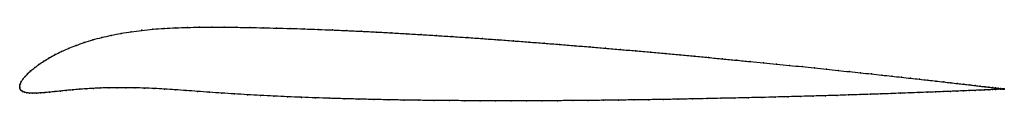
# Model space of a CAD drawing. Units: metres. Extents: x 0 to 1, y -0.01 to 0.06.
import ezdxf

# ---------------------------------------------------------------- set-up
doc = ezdxf.new("R2010")
doc.units = ezdxf.units.M

msp = doc.modelspace()

# ---------------------------------------------------------------- linework, layer by layer
at = {"color": 1}
msp.add_open_spline([(1.0005, -0.0016), (1.0005, -0.0016), (1, -0.0015), (0.9984, -0.0013), (0.9967, -0.0011), (0.9945, -0.0008), (0.9918, -0.0005), (0.9886, -0.0001), (0.9849, 0.0003), (0.9808, 0.0008), (0.9762, 0.0013), (0.9711, 0.0019), (0.9656, 0.0026), (0.9596, 0.0033), (0.9531, 0.004), (0.9463, 0.0048), (0.9389, 0.0056), (0.9312, 0.0065), (0.923, 0.0074), (0.9144, 0.0084), (0.9054, 0.0094), (0.896, 0.0104), (0.8862, 0.0115), (0.876, 0.0126), (0.8654, 0.0138), (0.8545, 0.0149), (0.8433, 0.0161), (0.8317, 0.0174), (0.8198, 0.0186), (0.8075, 0.0199), (0.795, 0.0212), (0.7822, 0.0225), (0.7691, 0.0238), (0.7557, 0.0251), (0.7421, 0.0264), (0.7283, 0.0278), (0.7142, 0.0291), (0.6999, 0.0305), (0.6854, 0.0319), (0.6707, 0.0332), (0.6559, 0.0346), (0.6409, 0.0359), (0.6258, 0.0373), (0.6105, 0.0386), (0.5952, 0.0399), (0.5797, 0.0412), (0.5642, 0.0425), (0.5486, 0.0438), (0.533, 0.045), (0.5173, 0.0462), (0.5016, 0.0474), (0.4859, 0.0486), (0.4703, 0.0497), (0.4546, 0.0508), (0.439, 0.0518), (0.4235, 0.0528), (0.408, 0.0538), (0.3927, 0.0547), (0.3774, 0.0556), (0.3622, 0.0564), (0.3472, 0.0571), (0.3324, 0.0578), (0.3177, 0.0585), (0.3032, 0.059), (0.2889, 0.0596), (0.2747, 0.06), (0.2609, 0.0604), (0.2472, 0.0607), (0.2338, 0.061), (0.2207, 0.0612), (0.2078, 0.0613), (0.1952, 0.0614), (0.1828, 0.0613), (0.1705, 0.0611), (0.1585, 0.0607), (0.1467, 0.0601), (0.1353, 0.0593), (0.1241, 0.0581), (0.1133, 0.0567), (0.1028, 0.0551), (0.0928, 0.0531), (0.0832, 0.0509), (0.0741, 0.0484), (0.0654, 0.0457), (0.0572, 0.0428), (0.0496, 0.0398), (0.0424, 0.0366), (0.0359, 0.0334), (0.0298, 0.0301), (0.0243, 0.0267), (0.0194, 0.0234), (0.0151, 0.0202), (0.0113, 0.0171), (0.008, 0.0141), (0.0053, 0.0112), (0.0032, 0.0085), (0.0015, 0.0061), (0.0005, 0.0038), (-0.0001, 0.0019), (0.0001, -0.0006), (-0.0001, 0.0006), (0.0004, -0.0018), (0.0014, -0.0029), (0.0029, -0.004), (0.0048, -0.0048), (0.0072, -0.0053), (0.01, -0.0057), (0.0132, -0.0058), (0.0169, -0.0057), (0.021, -0.0055), (0.0255, -0.0052), (0.0303, -0.0047), (0.0356, -0.0042), (0.0412, -0.0036), (0.0472, -0.003), (0.0536, -0.0024), (0.0603, -0.0018), (0.0673, -0.0013), (0.0747, -0.0009), (0.0825, -0.0005), (0.0906, -0.0003), (0.099, -0.0002), (0.1078, -0.0002), (0.1171, -0.0003), (0.1266, -0.0006), (0.1366, -0.001), (0.147, -0.0016), (0.1578, -0.0023), (0.169, -0.0031), (0.1807, -0.0039), (0.1928, -0.0048), (0.2053, -0.0057), (0.2181, -0.0065), (0.2313, -0.0073), (0.2446, -0.008), (0.2583, -0.0087), (0.2722, -0.0094), (0.2863, -0.01), (0.3006, -0.0105), (0.3151, -0.011), (0.3298, -0.0114), (0.3447, -0.0118), (0.3597, -0.0122), (0.3749, -0.0125), (0.3901, -0.0128), (0.4055, -0.013), (0.421, -0.0132), (0.4366, -0.0133), (0.4522, -0.0134), (0.4679, -0.0135), (0.4836, -0.0136), (0.4993, -0.0136), (0.5151, -0.0135), (0.5308, -0.0135), (0.5465, -0.0134), (0.5621, -0.0133), (0.5777, -0.0132), (0.5932, -0.013), (0.6086, -0.0128), (0.6239, -0.0126), (0.6391, -0.0124), (0.6541, -0.0122), (0.669, -0.0119), (0.6838, -0.0116), (0.6983, -0.0113), (0.7127, -0.011), (0.7268, -0.0107), (0.7407, -0.0104), (0.7544, -0.0101), (0.7678, -0.0097), (0.781, -0.0094), (0.7939, -0.009), (0.8064, -0.0087), (0.8187, -0.0083), (0.8307, -0.008), (0.8424, -0.0076), (0.8537, -0.0072), (0.8646, -0.0069), (0.8752, -0.0065), (0.8855, -0.0062), (0.8953, -0.0058), (0.9048, -0.0055), (0.9138, -0.0051), (0.9225, -0.0048), (0.9307, -0.0045), (0.9385, -0.0042), (0.9459, -0.0039), (0.9528, -0.0036), (0.9593, -0.0034), (0.9653, -0.0031), (0.9709, -0.0029), (0.976, -0.0027), (0.9806, -0.0025), (0.9848, -0.0023), (0.9885, -0.0021), (0.9917, -0.002), (0.9944, -0.0018), (0.9966, -0.0017), (0.9983, -0.0017), (1, -0.0016), (1.0005, -0.0016), (1.0005, -0.0016)], degree=3, knots=[0, 0, 0, 0, 0.00995, 0.014925, 0.0199, 0.024876, 0.029851, 0.034826, 0.039801, 0.044776, 0.049751, 0.054726, 0.059701, 0.064677, 0.069652, 0.074627, 0.079602, 0.084577, 0.089552, 0.094527, 0.099502, 0.104478, 0.109453, 0.114428, 0.119403, 0.124378, 0.129353, 0.134328, 0.139303, 0.144279, 0.149254, 0.154229, 0.159204, 0.164179, 0.169154, 0.174129, 0.179104, 0.18408, 0.189055, 0.19403, 0.199005, 0.20398, 0.208955, 0.21393, 0.218905, 0.223881, 0.228856, 0.233831, 0.238806, 0.243781, 0.248756, 0.253731, 0.258706, 0.263682, 0.268657, 0.273632, 0.278607, 0.283582, 0.288557, 0.293532, 0.298507, 0.303483, 0.308458, 0.313433, 0.318408, 0.323383, 0.328358, 0.333333, 0.338308, 0.343284, 0.348259, 0.353234, 0.358209, 0.363184, 0.368159, 0.373134, 0.378109, 0.383085, 0.38806, 0.393035, 0.39801, 0.402985, 0.40796, 0.412935, 0.41791, 0.422886, 0.427861, 0.432836, 0.437811, 0.442786, 0.447761, 0.452736, 0.457711, 0.462687, 0.467662, 0.472637, 0.477612, 0.482587, 0.487562, 0.492537, 0.497512, 0.502488, 0.507463, 0.512438, 0.517413, 0.522388, 0.527363, 0.532338, 0.537313, 0.542289, 0.547264, 0.552239, 0.557214, 0.562189, 0.567164, 0.572139, 0.577114, 0.58209, 0.587065, 0.59204, 0.597015, 0.60199, 0.606965, 0.61194, 0.616915, 0.621891, 0.626866, 0.631841, 0.636816, 0.641791, 0.646766, 0.651741, 0.656716, 0.661692, 0.666667, 0.671642, 0.676617, 0.681592, 0.686567, 0.691542, 0.696517, 0.701493, 0.706468, 0.711443, 0.716418, 0.721393, 0.726368, 0.731343, 0.736318, 0.741294, 0.746269, 0.751244, 0.756219, 0.761194, 0.766169, 0.771144, 0.776119, 0.781095, 0.78607, 0.791045, 0.79602, 0.800995, 0.80597, 0.810945, 0.81592, 0.820896, 0.825871, 0.830846, 0.835821, 0.840796, 0.845771, 0.850746, 0.855721, 0.860697, 0.865672, 0.870647, 0.875622, 0.880597, 0.885572, 0.890547, 0.895522, 0.900498, 0.905473, 0.910448, 0.915423, 0.920398, 0.925373, 0.930348, 0.935323, 0.940299, 0.945274, 0.950249, 0.955224, 0.960199, 0.965174, 0.970149, 0.975124, 0.9801, 0.985075, 0.99005, 1, 1, 1, 1], dxfattribs=at)
for p in [(0.1468, 0.0601), (0.1585, 0.0607), (0.1706, 0.0611), (0.1828, 0.0613), (0.1952, 0.0613), (0.2078, 0.0613), (0.2207, 0.0612), (0.2338, 0.061), (0.2472, 0.0607), (0.2609, 0.0604), (0.0833, 0.0508), (0.0929, 0.053), (0.1029, 0.055), (0.1133, 0.0567), (0.1242, 0.0581), (0.1353, 0.0592), (0.2748, 0.06), (0.2889, 0.0596), (0.3032, 0.059), (0.3177, 0.0585), (0.3324, 0.0578), (0.3473, 0.0571), (0.3623, 0.0564), (0.3774, 0.0556), (0.3927, 0.0547), (0.408, 0.0538), (0.4235, 0.0528), (0.439, 0.0518), (0.4546, 0.0508), (0.0573, 0.0428), (0.0655, 0.0457), (0.0741, 0.0484), (0.4703, 0.0497), (0.4859, 0.0486), (0.5016, 0.0474), (0.5173, 0.0462), (0.533, 0.045), (0.5486, 0.0438), (0.5642, 0.0425), (0.5797, 0.0412), (0.0299, 0.0301), (0.036, 0.0334), (0.0425, 0.0366), (0.0497, 0.0398), (0.5952, 0.0399), (0.6105, 0.0386), (0.6258, 0.0373), (0.6409, 0.0359), (0.6559, 0.0346), (0.6707, 0.0332), (0.6854, 0.0319), (0.6999, 0.0305), (0.0152, 0.0202), (0.0195, 0.0235), (0.0244, 0.0267), (0.7141, 0.0291), (0.7282, 0.0278), (0.7421, 0.0264), (0.7557, 0.0251), (0.769, 0.0238), (0.7821, 0.0225), (0.795, 0.0212), (0.0054, 0.0113), (0.0081, 0.0141), (0.0113, 0.0171), (0.8075, 0.0199), (0.8197, 0.0186), (0.8316, 0.0174), (0.8432, 0.0161), (0.8545, 0.0149), (0.8654, 0.0138), (0.8759, 0.0126), (0.8861, 0.0115), (0.8959, 0.0104), (0, 0.0018), (0, 0), (0, 0), (0.0006, 0.0038), (0.0016, 0.0061), (0.0032, 0.0086), (0.9053, 0.0094), (0.9143, 0.0084), (0.9229, 0.0074), (0.9311, 0.0065), (0.9389, 0.0056), (0.9462, 0.0048), (0.9531, 0.004), (0.9595, 0.0033), (0.9655, 0.0026), (0.971, 0.0019), (0.9761, 0.0013), (0.9807, 0.0008), (0.9849, 0.0003), (0.0005, -0.0016), (0.0015, -0.0029), (0.0029, -0.0039), (0.0049, -0.0047), (0.0072, -0.0053), (0.01, -0.0056), (0.0133, -0.0058), (0.017, -0.0057), (0.0211, -0.0055), (0.0255, -0.0051), (0.0304, -0.0047), (0.0357, -0.0042), (0.0413, -0.0036), (0.0473, -0.003), (0.0536, -0.0024), (0.0603, -0.0018), (0.0674, -0.0013), (0.0748, -0.0009), (0.0825, -0.0005), (0.0906, -0.0003), (0.0991, -0.0002), (0.1079, -0.0002), (0.1171, -0.0003), (0.1267, -0.0006), (0.1367, -0.0011), (0.1471, -0.0016), (0.1579, -0.0023), (0.1691, -0.0031), (0.1808, -0.0039), (0.1928, -0.0048), (0.2054, -0.0057), (0.2182, -0.0065), (0.2313, -0.0073), (0.2447, -0.008), (0.2583, -0.0087), (0.2722, -0.0094), (0.2863, -0.01), (0.7678, -0.0097), (0.7809, -0.0094), (0.7938, -0.009), (0.8064, -0.0087), (0.8187, -0.0083), (0.8307, -0.008), (0.8423, -0.0076), (0.8536, -0.0072), (0.8646, -0.0069), (0.8752, -0.0065), (0.8854, -0.0062), (0.8952, -0.0058), (0.9047, -0.0055), (0.9138, -0.0051), (0.9224, -0.0048), (0.9306, -0.0045), (0.9384, -0.0042), (0.9458, -0.0039), (0.9527, -0.0036), (0.9592, -0.0034), (0.9652, -0.0031), (0.9708, -0.0029), (0.9759, -0.0027), (0.9805, -0.0025), (0.9847, -0.0023), (0.9884, -0.0021), (0.9885, -0.0001), (0.9916, -0.002), (0.9917, -0.0005), (0.9943, -0.0018), (0.9944, -0.0008), (0.9965, -0.0017), (0.9966, -0.0011), (0.9982, -0.0017), (0.9983, -0.0013), (0.9995, -0.0015), (0.9995, -0.0016), (1.0002, -0.0016), (1.0003, -0.0015), (1.0005, -0.0016), (1.0005, -0.0016), (0.3006, -0.0105), (0.3151, -0.011), (0.3298, -0.0114), (0.3447, -0.0118), (0.3597, -0.0122), (0.3749, -0.0125), (0.3902, -0.0128), (0.4056, -0.013), (0.421, -0.0132), (0.4366, -0.0133), (0.4522, -0.0134), (0.4679, -0.0135), (0.4836, -0.0136), (0.4993, -0.0136), (0.5151, -0.0135), (0.5308, -0.0135), (0.5465, -0.0134), (0.5621, -0.0133), (0.5777, -0.0132), (0.5932, -0.013), (0.6086, -0.0128), (0.6239, -0.0126), (0.6391, -0.0124), (0.6541, -0.0122), (0.669, -0.0119), (0.6837, -0.0116), (0.6983, -0.0113), (0.7126, -0.011), (0.7268, -0.0107), (0.7407, -0.0104), (0.7543, -0.0101)]:
    msp.add_point(p)

doc.saveas('drawing.dxf')
